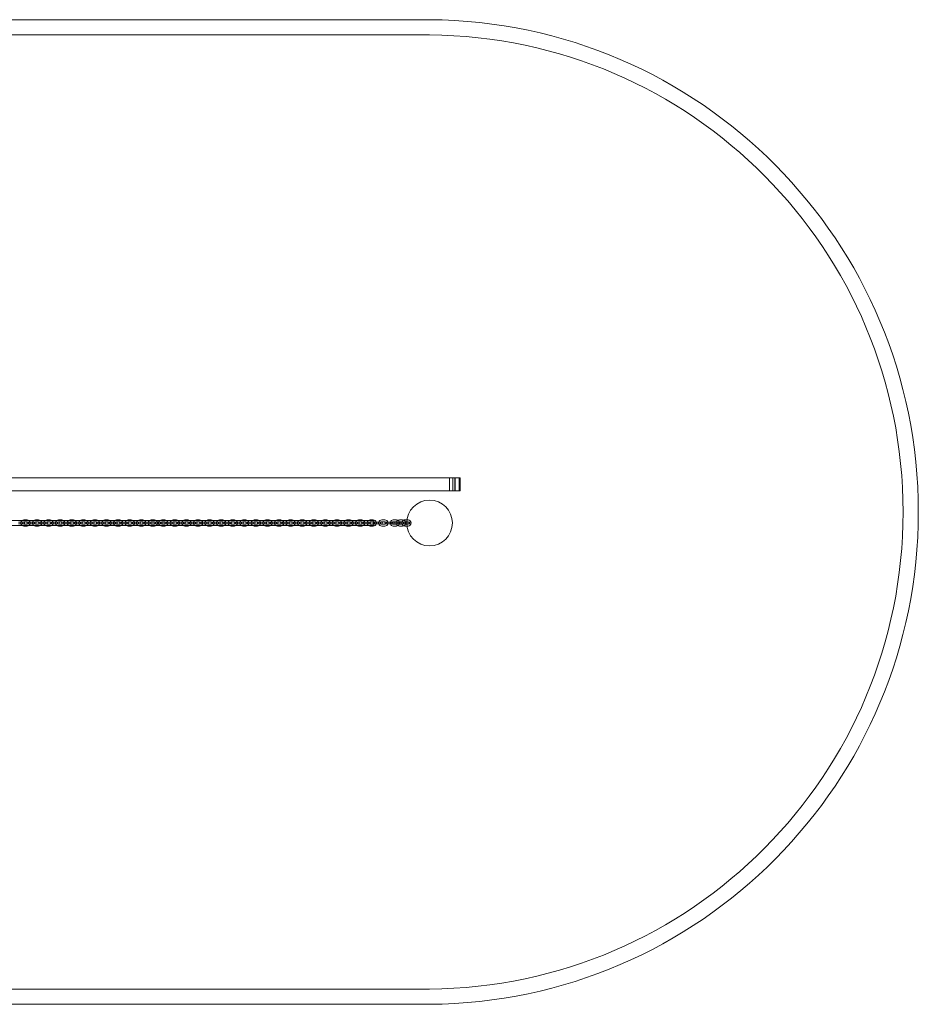
# Model space of a CAD drawing. Units: millimetres. Extents: x 88 to 6001, y -5 to 3230.
# Drawn here: x 3052 to 6001, y -5 to 3225 of the extents above; entities that cross this region are included whole.
import ezdxf

# ---------------------------------------------------------------- set-up
doc = ezdxf.new("R2010")
doc.units = ezdxf.units.MM

# ---------------------------------------------------------------- blocks, each defined once
blk = doc.blocks.new('A$C66604dbe')
at = {"color": 0, "linetype": 'Continuous', "lineweight": 0}
for p, q in [((941.2, 4340.9), (3620.3, 4340.9)), ((941.2, 4290.9), (3620.2, 4290.9)), ((837.8, 2837.9), (3702.9, 2837.9)), ((3685.3, 2794.9), (3685.3, 2837.9)), ((3696.3, 2794.9), (3696.3, 2837.9)), ((3717.2, 2837.9), (3702.9, 2837.9)), ((3702.9, 2794.9), (3702.9, 2837.9)), ((3704.3, 2794.9), (3704.3, 2837.9)), ((3720.5, 2837.9), (3717.2, 2837.9)), ((3717.2, 2794.9), (3717.2, 2837.9)), ((3720.5, 2794.9), (3720.5, 2837.9)), ((3702.9, 2794.9), (837.8, 2794.9)), ((3702.9, 2794.9), (3717.2, 2794.9)), ((3717.2, 2794.9), (3720.5, 2794.9)), ((3437, 2697.9), (1107, 2697.9)), ((3437, 2681.9), (1107, 2681.9)), ((2270.9, 2692.9), (2281.4, 2692.9)), ((2270.9, 2686.9), (2281.4, 2686.9)), ((2288.4, 2692.9), (2281.4, 2692.9)), ((2281.4, 2686.9), (2288.4, 2686.9)), ((2299.4, 2699.9), (2288.9, 2699.9)), ((2299.4, 2693.9), (2288.9, 2693.9)), ((2288.9, 2685.9), (2299.4, 2685.9)), ((2308.9, 2692.9), (2301.9, 2692.9)), ((2301.9, 2686.9), (2308.9, 2686.9)), ((2308.9, 2692.9), (2319.4, 2692.9)), ((2308.9, 2686.9), (2319.4, 2686.9)), ((2326.4, 2692.9), (2319.4, 2692.9)), ((2319.4, 2686.9), (2326.4, 2686.9)), ((2337.4, 2699.9), (2326.9, 2699.9)), ((2337.4, 2693.9), (2326.9, 2693.9)), ((2326.9, 2685.9), (2337.4, 2685.9)), ((2346.9, 2692.9), (2339.9, 2692.9)), ((2339.9, 2686.9), (2346.9, 2686.9)), ((2346.9, 2692.9), (2357.4, 2692.9)), ((2346.9, 2686.9), (2357.4, 2686.9)), ((2364.4, 2692.9), (2357.4, 2692.9)), ((2357.4, 2686.9), (2364.4, 2686.9)), ((2375.4, 2699.9), (2364.9, 2699.9)), ((2375.4, 2693.9), (2364.9, 2693.9)), ((2364.9, 2685.9), (2375.4, 2685.9)), ((2384.9, 2692.9), (2377.9, 2692.9)), ((2377.9, 2686.9), (2384.9, 2686.9)), ((2384.9, 2692.9), (2395.4, 2692.9)), ((2384.9, 2686.9), (2395.4, 2686.9)), ((2402.4, 2692.9), (2395.4, 2692.9)), ((2395.4, 2686.9), (2402.4, 2686.9)), ((2413.4, 2699.9), (2402.9, 2699.9)), ((2413.4, 2693.9), (2402.9, 2693.9)), ((2402.9, 2685.9), (2413.4, 2685.9)), ((2422.9, 2692.9), (2415.9, 2692.9)), ((2415.9, 2686.9), (2422.9, 2686.9)), ((2422.9, 2692.9), (2433.4, 2692.9)), ((2422.9, 2686.9), (2433.4, 2686.9)), ((2440.4, 2692.9), (2433.4, 2692.9)), ((2433.4, 2686.9), (2440.4, 2686.9)), ((2451.4, 2699.9), (2440.9, 2699.9)), ((2451.4, 2693.9), (2440.9, 2693.9)), ((2440.9, 2685.9), (2451.4, 2685.9)), ((2460.9, 2692.9), (2453.9, 2692.9)), ((2453.9, 2686.9), (2460.9, 2686.9)), ((2460.9, 2692.9), (2471.4, 2692.9)), ((2460.9, 2686.9), (2471.4, 2686.9)), ((2478.4, 2692.9), (2471.4, 2692.9)), ((2471.4, 2686.9), (2478.4, 2686.9)), ((2489.4, 2699.9), (2478.9, 2699.9)), ((2489.4, 2693.9), (2478.9, 2693.9)), ((2478.9, 2685.9), (2489.4, 2685.9)), ((2498.9, 2692.9), (2491.9, 2692.9)), ((2491.9, 2686.9), (2498.9, 2686.9)), ((2498.9, 2692.9), (2509.4, 2692.9)), ((2498.9, 2686.9), (2509.4, 2686.9)), ((2516.4, 2692.9), (2509.4, 2692.9)), ((2509.4, 2686.9), (2516.4, 2686.9)), ((2527.4, 2699.9), (2516.9, 2699.9)), ((2527.4, 2693.9), (2516.9, 2693.9)), ((2516.9, 2685.9), (2527.4, 2685.9)), ((2536.9, 2692.9), (2529.9, 2692.9)), ((2529.9, 2686.9), (2536.9, 2686.9)), ((2536.9, 2692.9), (2547.4, 2692.9)), ((2536.9, 2686.9), (2547.4, 2686.9)), ((2554.4, 2692.9), (2547.4, 2692.9)), ((2547.4, 2686.9), (2554.4, 2686.9)), ((2565.4, 2699.9), (2554.9, 2699.9)), ((2565.4, 2693.9), (2554.9, 2693.9)), ((2554.9, 2685.9), (2565.4, 2685.9)), ((2574.9, 2692.9), (2567.9, 2692.9)), ((2567.9, 2686.9), (2574.9, 2686.9)), ((2574.9, 2692.9), (2585.4, 2692.9)), ((2574.9, 2686.9), (2585.4, 2686.9)), ((2592.4, 2692.9), (2585.4, 2692.9)), ((2585.4, 2686.9), (2592.4, 2686.9)), ((2603.4, 2699.9), (2592.9, 2699.9)), ((2603.4, 2693.9), (2592.9, 2693.9)), ((2592.9, 2685.9), (2603.4, 2685.9)), ((2612.9, 2692.9), (2605.9, 2692.9)), ((2605.9, 2686.9), (2612.9, 2686.9)), ((2612.9, 2692.9), (2623.4, 2692.9)), ((2612.9, 2686.9), (2623.4, 2686.9)), ((2630.4, 2692.9), (2623.4, 2692.9)), ((2623.4, 2686.9), (2630.4, 2686.9)), ((2641.4, 2699.9), (2630.9, 2699.9)), ((2641.4, 2693.9), (2630.9, 2693.9)), ((2630.9, 2685.9), (2641.4, 2685.9)), ((2650.9, 2692.9), (2643.9, 2692.9)), ((2643.9, 2686.9), (2650.9, 2686.9)), ((2650.9, 2692.9), (2661.4, 2692.9)), ((2650.9, 2686.9), (2661.4, 2686.9)), ((2668.4, 2692.9), (2661.4, 2692.9)), ((2661.4, 2686.9), (2668.4, 2686.9)), ((2679.4, 2699.9), (2668.9, 2699.9)), ((2679.4, 2693.9), (2668.9, 2693.9)), ((2668.9, 2685.9), (2679.4, 2685.9)), ((2688.9, 2692.9), (2681.9, 2692.9)), ((2681.9, 2686.9), (2688.9, 2686.9)), ((2688.9, 2692.9), (2699.4, 2692.9)), ((2688.9, 2686.9), (2699.4, 2686.9)), ((2706.4, 2692.9), (2699.4, 2692.9)), ((2699.4, 2686.9), (2706.4, 2686.9)), ((2717.4, 2699.9), (2706.9, 2699.9)), ((2717.4, 2693.9), (2706.9, 2693.9)), ((2706.9, 2685.9), (2717.4, 2685.9)), ((2725.1, 2692.9), (2718.1, 2692.9)), ((2718.1, 2686.9), (2725.1, 2686.9)), ((2725.1, 2692.9), (2735.6, 2692.9)), ((2725.1, 2686.9), (2735.6, 2686.9)), ((2742.6, 2692.9), (2735.6, 2692.9)), ((2735.6, 2686.9), (2742.6, 2686.9)), ((2751.6, 2699.9), (2741.1, 2699.9)), ((2751.6, 2693.9), (2741.1, 2693.9)), ((2741.1, 2685.9), (2751.6, 2685.9)), ((2761.1, 2692.9), (2754.1, 2692.9)), ((2754.1, 2686.9), (2761.1, 2686.9)), ((2761.1, 2692.9), (2771.6, 2692.9)), ((2761.1, 2686.9), (2771.6, 2686.9)), ((2778.6, 2692.9), (2771.6, 2692.9)), ((2771.6, 2686.9), (2778.6, 2686.9)), ((2789.6, 2699.9), (2779.1, 2699.9)), ((2789.6, 2693.9), (2779.1, 2693.9)), ((2779.1, 2685.9), (2789.6, 2685.9)), ((2799.1, 2692.9), (2792.1, 2692.9)), ((2792.1, 2686.9), (2799.1, 2686.9)), ((2799.1, 2692.9), (2809.6, 2692.9)), ((2799.1, 2686.9), (2809.6, 2686.9)), ((2816.6, 2692.9), (2809.6, 2692.9)), ((2809.6, 2686.9), (2816.6, 2686.9)), ((2827.6, 2699.9), (2817.1, 2699.9)), ((2827.6, 2693.9), (2817.1, 2693.9)), ((2817.1, 2685.9), (2827.6, 2685.9)), ((2837.1, 2692.9), (2830.1, 2692.9)), ((2830.1, 2686.9), (2837.1, 2686.9)), ((2837.1, 2692.9), (2847.6, 2692.9)), ((2837.1, 2686.9), (2847.6, 2686.9)), ((2854.6, 2692.9), (2847.6, 2692.9)), ((2847.6, 2686.9), (2854.6, 2686.9)), ((2865.6, 2699.9), (2855.1, 2699.9)), ((2865.6, 2693.9), (2855.1, 2693.9)), ((2855.1, 2685.9), (2865.6, 2685.9)), ((2875.1, 2692.9), (2868.1, 2692.9)), ((2868.1, 2686.9), (2875.1, 2686.9)), ((2875.1, 2692.9), (2885.6, 2692.9)), ((2875.1, 2686.9), (2885.6, 2686.9)), ((2892.6, 2692.9), (2885.6, 2692.9)), ((2885.6, 2686.9), (2892.6, 2686.9)), ((2903.6, 2699.9), (2893.1, 2699.9)), ((2903.6, 2693.9), (2893.1, 2693.9)), ((2893.1, 2685.9), (2903.6, 2685.9)), ((2913.1, 2692.9), (2906.1, 2692.9)), ((2906.1, 2686.9), (2913.1, 2686.9)), ((2913.1, 2692.9), (2923.6, 2692.9)), ((2913.1, 2686.9), (2923.6, 2686.9)), ((2930.6, 2692.9), (2923.6, 2692.9)), ((2923.6, 2686.9), (2930.6, 2686.9)), ((2941.6, 2699.9), (2931.1, 2699.9)), ((2941.6, 2693.9), (2931.1, 2693.9)), ((2931.1, 2685.9), (2941.6, 2685.9)), ((2951.1, 2692.9), (2944.1, 2692.9)), ((2944.1, 2686.9), (2951.1, 2686.9)), ((2951.1, 2692.9), (2961.6, 2692.9)), ((2951.1, 2686.9), (2961.6, 2686.9)), ((2968.6, 2692.9), (2961.6, 2692.9)), ((2961.6, 2686.9), (2968.6, 2686.9)), ((2979.6, 2699.9), (2969.1, 2699.9)), ((2979.6, 2693.9), (2969.1, 2693.9)), ((2969.1, 2685.9), (2979.6, 2685.9)), ((2989.1, 2692.9), (2982.1, 2692.9)), ((2982.1, 2686.9), (2989.1, 2686.9)), ((2989.1, 2692.9), (2999.6, 2692.9)), ((2989.1, 2686.9), (2999.6, 2686.9)), ((3006.6, 2692.9), (2999.6, 2692.9)), ((2999.6, 2686.9), (3006.6, 2686.9)), ((3017.6, 2699.9), (3007.1, 2699.9)), ((3017.6, 2693.9), (3007.1, 2693.9)), ((3007.1, 2685.9), (3017.6, 2685.9)), ((3027.1, 2692.9), (3020.1, 2692.9)), ((3020.1, 2686.9), (3027.1, 2686.9)), ((3027.1, 2692.9), (3037.6, 2692.9)), ((3027.1, 2686.9), (3037.6, 2686.9)), ((3044.6, 2692.9), (3037.6, 2692.9)), ((3037.6, 2686.9), (3044.6, 2686.9)), ((3055.6, 2699.9), (3045.1, 2699.9)), ((3055.6, 2693.9), (3045.1, 2693.9)), ((3045.1, 2685.9), (3055.6, 2685.9)), ((3065.1, 2692.9), (3058.1, 2692.9)), ((3058.1, 2686.9), (3065.1, 2686.9)), ((3065.1, 2692.9), (3075.6, 2692.9)), ((3065.1, 2686.9), (3075.6, 2686.9)), ((3082.6, 2692.9), (3075.6, 2692.9)), ((3075.6, 2686.9), (3082.6, 2686.9)), ((3093.6, 2699.9), (3083.1, 2699.9)), ((3093.6, 2693.9), (3083.1, 2693.9)), ((3083.1, 2685.9), (3093.6, 2685.9)), ((3103.1, 2692.9), (3096.1, 2692.9)), ((3096.1, 2686.9), (3103.1, 2686.9)), ((3103.1, 2692.9), (3113.6, 2692.9)), ((3103.1, 2686.9), (3113.6, 2686.9)), ((3120.6, 2692.9), (3113.6, 2692.9)), ((3113.6, 2686.9), (3120.6, 2686.9)), ((3131.6, 2699.9), (3121.1, 2699.9)), ((3131.6, 2693.9), (3121.1, 2693.9)), ((3121.1, 2685.9), (3131.6, 2685.9)), ((3141.1, 2692.9), (3134.1, 2692.9)), ((3134.1, 2686.9), (3141.1, 2686.9)), ((3141.1, 2692.9), (3151.6, 2692.9)), ((3141.1, 2686.9), (3151.6, 2686.9)), ((3158.6, 2692.9), (3151.6, 2692.9)), ((3151.6, 2686.9), (3158.6, 2686.9)), ((3169.6, 2699.9), (3159.1, 2699.9)), ((3169.6, 2693.9), (3159.1, 2693.9)), ((3159.1, 2685.9), (3169.6, 2685.9)), ((3178.5, 2692.9), (3171.5, 2692.9)), ((3171.5, 2686.9), (3178.5, 2686.9)), ((3178.5, 2692.9), (3189, 2692.9)), ((3178.5, 2686.9), (3189, 2686.9)), ((3196, 2692.9), (3189, 2692.9)), ((3189, 2686.9), (3196, 2686.9)), ((3207.6, 2699.9), (3197.1, 2699.9)), ((3207.6, 2693.9), (3197.1, 2693.9)), ((3197.1, 2685.9), (3207.6, 2685.9)), ((3217.1, 2692.9), (3210.1, 2692.9)), ((3210.1, 2686.9), (3217.1, 2686.9)), ((3217.1, 2692.9), (3227.6, 2692.9)), ((3217.1, 2686.9), (3227.6, 2686.9)), ((3234.6, 2692.9), (3227.6, 2692.9)), ((3227.6, 2686.9), (3234.6, 2686.9)), ((3245.6, 2699.9), (3235.1, 2699.9)), ((3245.6, 2693.9), (3235.1, 2693.9)), ((3235.1, 2685.9), (3245.6, 2685.9)), ((3255.1, 2692.9), (3248.1, 2692.9)), ((3248.1, 2686.9), (3255.1, 2686.9)), ((3255.1, 2692.9), (3265.6, 2692.9)), ((3255.1, 2686.9), (3265.6, 2686.9)), ((3272.6, 2692.9), (3265.6, 2692.9)), ((3265.6, 2686.9), (3272.6, 2686.9)), ((3283.6, 2699.9), (3273.1, 2699.9)), ((3283.6, 2693.9), (3273.1, 2693.9)), ((3273.1, 2685.9), (3283.6, 2685.9)), ((3293.1, 2692.9), (3286.1, 2692.9)), ((3286.1, 2686.9), (3293.1, 2686.9)), ((3293.1, 2692.9), (3303.6, 2692.9)), ((3293.1, 2686.9), (3303.6, 2686.9)), ((3310.6, 2692.9), (3303.6, 2692.9)), ((3303.6, 2686.9), (3310.6, 2686.9)), ((3321.6, 2699.9), (3311.1, 2699.9)), ((3321.6, 2693.9), (3311.1, 2693.9)), ((3311.1, 2685.9), (3321.6, 2685.9)), ((3331.1, 2692.9), (3324.1, 2692.9)), ((3324.1, 2686.9), (3331.1, 2686.9)), ((3331.1, 2692.9), (3341.6, 2692.9)), ((3331.1, 2686.9), (3341.6, 2686.9)), ((3348.6, 2692.9), (3341.6, 2692.9)), ((3341.6, 2686.9), (3348.6, 2686.9)), ((3359.6, 2699.9), (3349.1, 2699.9)), ((3359.6, 2693.9), (3349.1, 2693.9)), ((3349.1, 2685.9), (3359.6, 2685.9)), ((3369.1, 2692.9), (3362.1, 2692.9)), ((3362.1, 2686.9), (3369.1, 2686.9)), ((3369.1, 2692.9), (3379.6, 2692.9)), ((3369.1, 2686.9), (3379.6, 2686.9)), ((3386.6, 2692.9), (3379.6, 2692.9)), ((3379.6, 2686.9), (3386.6, 2686.9)), ((3397.6, 2699.9), (3387.1, 2699.9)), ((3397.6, 2693.9), (3387.1, 2693.9)), ((3387.1, 2685.9), (3397.6, 2685.9)), ((3407.1, 2692.9), (3400.1, 2692.9)), ((3400.1, 2686.9), (3407.1, 2686.9)), ((3407.1, 2692.9), (3417.6, 2692.9)), ((3407.1, 2686.9), (3417.6, 2686.9)), ((3424.6, 2692.9), (3417.6, 2692.9)), ((3417.6, 2686.9), (3424.6, 2686.9)), ((3435.6, 2699.9), (3425.1, 2699.9)), ((3435.6, 2693.9), (3425.1, 2693.9)), ((3425.1, 2685.9), (3435.6, 2685.9)), ((3437, 2681.9), (3437, 2697.9)), ((3445.1, 2692.9), (3438.1, 2692.9)), ((3438.1, 2686.9), (3445.1, 2686.9)), ((3445.1, 2692.9), (3455.6, 2692.9)), ((3445.1, 2686.9), (3455.6, 2686.9)), ((3462.6, 2692.9), (3455.6, 2692.9)), ((3455.6, 2686.9), (3462.6, 2686.9)), ((3473.6, 2699.9), (3463.1, 2699.9)), ((3473.6, 2693.9), (3463.1, 2693.9)), ((3463.1, 2685.9), (3473.6, 2685.9)), ((3483.1, 2692.9), (3476.1, 2692.9)), ((3476.1, 2686.9), (3483.1, 2686.9)), ((3483.1, 2692.9), (3493.6, 2692.9)), ((3483.1, 2686.9), (3493.6, 2686.9)), ((3495.7, 2692.9), (3493.6, 2692.9)), ((3493.6, 2686.9), (3495.7, 2686.9)), ((3502.7, 2692.9), (3495.7, 2692.9)), ((3495.7, 2686.9), (3502.7, 2686.9)), ((3511.6, 2699.9), (3501.1, 2699.9)), ((3511.6, 2693.9), (3501.1, 2693.9)), ((3501.1, 2685.9), (3511.6, 2685.9)), ((3513.2, 2692.9), (3502.7, 2692.9)), ((3513.2, 2686.9), (3502.7, 2686.9)), ((3520.2, 2692.9), (3513.2, 2692.9)), ((3513.2, 2686.9), (3520.2, 2686.9)), ((3521.1, 2692.9), (3520.2, 2692.9)), ((3520.2, 2686.9), (3521.1, 2686.9)), ((3521.1, 2699.9), (3531.6, 2699.9)), ((3521.1, 2693.9), (3531.6, 2693.9)), ((3521.1, 2692.9), (3531.6, 2692.9)), ((3521.1, 2686.9), (3531.6, 2686.9)), ((3531.6, 2685.9), (3521.1, 2685.9)), ((3532.5, 2692.9), (3531.6, 2692.9)), ((3531.6, 2686.9), (3532.5, 2686.9)), ((3539.5, 2692.9), (3532.5, 2692.9)), ((3532.5, 2686.9), (3539.5, 2686.9)), ((3546, 2699.9), (3539.1, 2699.9)), ((3540.8, 2693.9), (3539.1, 2693.9)), ((3539.1, 2685.9), (3540.8, 2685.9)), ((3545.4, 2692.9), (3539.5, 2692.9)), ((3545.4, 2686.9), (3539.5, 2686.9)), ((3545.5, 2693.9), (3540.8, 2693.9)), ((3540.8, 2685.9), (3545.5, 2685.9)), ((3550, 2692.9), (3545.4, 2692.9)), ((3550, 2686.9), (3545.4, 2686.9)), ((3549.6, 2693.9), (3545.5, 2693.9)), ((3545.5, 2685.9), (3549.6, 2685.9)), ((3549.6, 2699.9), (3546, 2699.9)), ((3557, 2692.9), (3550, 2692.9)), ((3550, 2686.9), (3557, 2686.9)), ((2288.9, 2679.9), (2299.4, 2679.9)), ((2326.9, 2679.9), (2337.4, 2679.9)), ((2364.9, 2679.9), (2375.4, 2679.9)), ((2402.9, 2679.9), (2413.4, 2679.9)), ((2440.9, 2679.9), (2451.4, 2679.9)), ((2478.9, 2679.9), (2489.4, 2679.9)), ((2516.9, 2679.9), (2527.4, 2679.9)), ((2554.9, 2679.9), (2565.4, 2679.9)), ((2592.9, 2679.9), (2603.4, 2679.9)), ((2630.9, 2679.9), (2641.4, 2679.9)), ((2668.9, 2679.9), (2679.4, 2679.9)), ((2706.9, 2679.9), (2717.4, 2679.9)), ((2741.1, 2679.9), (2751.6, 2679.9)), ((2779.1, 2679.9), (2789.6, 2679.9)), ((2817.1, 2679.9), (2827.6, 2679.9)), ((2855.1, 2679.9), (2865.6, 2679.9)), ((2893.1, 2679.9), (2903.6, 2679.9)), ((2931.1, 2679.9), (2941.6, 2679.9)), ((2969.1, 2679.9), (2979.6, 2679.9)), ((3007.1, 2679.9), (3017.6, 2679.9)), ((3045.1, 2679.9), (3055.6, 2679.9)), ((3083.1, 2679.9), (3093.6, 2679.9)), ((3121.1, 2679.9), (3131.6, 2679.9)), ((3159.1, 2679.9), (3169.6, 2679.9)), ((3197.1, 2679.9), (3207.6, 2679.9)), ((3235.1, 2679.9), (3245.6, 2679.9)), ((3273.1, 2679.9), (3283.6, 2679.9)), ((3311.1, 2679.9), (3321.6, 2679.9)), ((3349.1, 2679.9), (3359.6, 2679.9)), ((3387.1, 2679.9), (3397.6, 2679.9)), ((3425.1, 2679.9), (3435.6, 2679.9)), ((3463.1, 2679.9), (3473.6, 2679.9)), ((3501.1, 2679.9), (3511.6, 2679.9)), ((3531.6, 2679.9), (3521.1, 2679.9)), ((3539.1, 2679.9), (3546, 2679.9)), ((3546, 2679.9), (3549.6, 2679.9)), ((3620.2, 1160.9), (920.5, 1160.9)), ((3620.3, 1110.9), (920.3, 1110.9))]:
    blk.add_line(p, q, dxfattribs=at)
blk.add_circle((3620.3, 2689.9), 75, dxfattribs=at)
for centre, radius, start, end in [((3609, 2725.9), 1615, 270.4037, 89.5963), ((3609, 2725.9), 1565, 270.4101, 89.5899), ((2288.9, 2689.9), 10, 126.8699, 233.1301), ((2288.9, 2689.9), 10, 90, 126.8699), ((2288.9, 2689.9), 10, 233.1301, 270), ((2288.9, 2689.9), 4, 90, 270), ((2288.4, 2689.9), 3, 90, 270), ((2288.4, 2689.9), 3, 270, 90), ((2301.9, 2689.9), 3, 90, 270), ((2299.4, 2689.9), 10, 53.1301, 90), ((2299.4, 2689.9), 4, 270, 90), ((2299.4, 2689.9), 10, 270, 306.8699), ((2301.9, 2689.9), 3, 270, 90), ((2299.4, 2689.9), 10, 306.8699, 53.1301), ((2326.9, 2689.9), 10, 126.8699, 233.1301), ((2326.9, 2689.9), 10, 90, 126.8699), ((2326.9, 2689.9), 10, 233.1301, 270), ((2326.9, 2689.9), 4, 90, 270), ((2326.4, 2689.9), 3, 90, 270), ((2326.4, 2689.9), 3, 270, 90), ((2339.9, 2689.9), 3, 90, 270), ((2337.4, 2689.9), 10, 53.1301, 90), ((2337.4, 2689.9), 4, 270, 90), ((2337.4, 2689.9), 10, 270, 306.8699), ((2339.9, 2689.9), 3, 270, 90), ((2337.4, 2689.9), 10, 306.8699, 53.1301), ((2364.9, 2689.9), 10, 126.8699, 233.1301), ((2364.9, 2689.9), 10, 90, 126.8699), ((2364.9, 2689.9), 10, 233.1301, 270), ((2364.9, 2689.9), 4, 90, 270), ((2364.4, 2689.9), 3, 90, 270), ((2364.4, 2689.9), 3, 270, 90), ((2377.9, 2689.9), 3, 90, 270), ((2375.4, 2689.9), 10, 53.1301, 90), ((2375.4, 2689.9), 4, 270, 90), ((2375.4, 2689.9), 10, 270, 306.8699), ((2377.9, 2689.9), 3, 270, 90), ((2375.4, 2689.9), 10, 306.8699, 53.1301), ((2402.9, 2689.9), 10, 126.8699, 233.1301), ((2402.9, 2689.9), 10, 90, 126.8699), ((2402.9, 2689.9), 10, 233.1301, 270), ((2402.9, 2689.9), 4, 90, 270), ((2402.4, 2689.9), 3, 90, 270), ((2402.4, 2689.9), 3, 270, 90), ((2415.9, 2689.9), 3, 90, 270), ((2413.4, 2689.9), 10, 53.1301, 90), ((2413.4, 2689.9), 4, 270, 90), ((2413.4, 2689.9), 10, 270, 306.8699), ((2415.9, 2689.9), 3, 270, 90), ((2413.4, 2689.9), 10, 306.8699, 53.1301), ((2440.9, 2689.9), 10, 126.8699, 233.1301), ((2440.9, 2689.9), 10, 90, 126.8699), ((2440.9, 2689.9), 10, 233.1301, 270), ((2440.9, 2689.9), 4, 90, 270), ((2440.4, 2689.9), 3, 90, 270), ((2440.4, 2689.9), 3, 270, 90), ((2453.9, 2689.9), 3, 90, 270), ((2451.4, 2689.9), 10, 53.1301, 90), ((2451.4, 2689.9), 4, 270, 90), ((2451.4, 2689.9), 10, 270, 306.8699), ((2453.9, 2689.9), 3, 270, 90), ((2451.4, 2689.9), 10, 306.8699, 53.1301), ((2478.9, 2689.9), 10, 126.8699, 233.1301), ((2478.9, 2689.9), 10, 90, 126.8699), ((2478.9, 2689.9), 10, 233.1301, 270), ((2478.9, 2689.9), 4, 90, 270), ((2478.4, 2689.9), 3, 90, 270), ((2478.4, 2689.9), 3, 270, 90), ((2491.9, 2689.9), 3, 90, 270), ((2489.4, 2689.9), 10, 53.1301, 90), ((2489.4, 2689.9), 4, 270, 90), ((2489.4, 2689.9), 10, 270, 306.8699), ((2491.9, 2689.9), 3, 270, 90), ((2489.4, 2689.9), 10, 306.8699, 53.1301), ((2516.9, 2689.9), 10, 126.8699, 233.1301), ((2516.9, 2689.9), 10, 90, 126.8699), ((2516.9, 2689.9), 10, 233.1301, 270), ((2516.9, 2689.9), 4, 90, 270), ((2516.4, 2689.9), 3, 90, 270), ((2516.4, 2689.9), 3, 270, 90), ((2529.9, 2689.9), 3, 90, 270), ((2527.4, 2689.9), 10, 53.1301, 90), ((2527.4, 2689.9), 4, 270, 90), ((2527.4, 2689.9), 10, 270, 306.8699), ((2529.9, 2689.9), 3, 270, 90), ((2527.4, 2689.9), 10, 306.8699, 53.1301), ((2554.9, 2689.9), 10, 126.8699, 233.1301), ((2554.9, 2689.9), 10, 90, 126.8699), ((2554.9, 2689.9), 10, 233.1301, 270), ((2554.9, 2689.9), 4, 90, 270), ((2554.4, 2689.9), 3, 90, 270), ((2554.4, 2689.9), 3, 270, 90), ((2567.9, 2689.9), 3, 90, 270), ((2565.4, 2689.9), 10, 53.1301, 90), ((2565.4, 2689.9), 4, 270, 90), ((2565.4, 2689.9), 10, 270, 306.8699), ((2567.9, 2689.9), 3, 270, 90), ((2565.4, 2689.9), 10, 306.8699, 53.1301), ((2592.9, 2689.9), 10, 126.8699, 233.1301), ((2592.9, 2689.9), 10, 90, 126.8699), ((2592.9, 2689.9), 10, 233.1301, 270), ((2592.9, 2689.9), 4, 90, 270), ((2592.4, 2689.9), 3, 90, 270), ((2592.4, 2689.9), 3, 270, 90), ((2605.9, 2689.9), 3, 90, 270), ((2603.4, 2689.9), 10, 53.1301, 90), ((2603.4, 2689.9), 4, 270, 90), ((2603.4, 2689.9), 10, 270, 306.8699), ((2605.9, 2689.9), 3, 270, 90), ((2603.4, 2689.9), 10, 306.8699, 53.1301), ((2630.9, 2689.9), 10, 126.8699, 233.1301), ((2630.9, 2689.9), 10, 90, 126.8699), ((2630.9, 2689.9), 10, 233.1301, 270), ((2630.9, 2689.9), 4, 90, 270), ((2630.4, 2689.9), 3, 90, 270), ((2630.4, 2689.9), 3, 270, 90), ((2643.9, 2689.9), 3, 90, 270), ((2641.4, 2689.9), 10, 53.1301, 90), ((2641.4, 2689.9), 4, 270, 90), ((2641.4, 2689.9), 10, 270, 306.8699), ((2643.9, 2689.9), 3, 270, 90), ((2641.4, 2689.9), 10, 306.8699, 53.1301), ((2668.9, 2689.9), 10, 126.8699, 233.1301), ((2668.9, 2689.9), 10, 90, 126.8699), ((2668.9, 2689.9), 10, 233.1301, 270), ((2668.9, 2689.9), 4, 90, 270), ((2668.4, 2689.9), 3, 90, 270), ((2668.4, 2689.9), 3, 270, 90), ((2681.9, 2689.9), 3, 90, 270), ((2679.4, 2689.9), 10, 53.1301, 90), ((2679.4, 2689.9), 4, 270, 90), ((2679.4, 2689.9), 10, 270, 306.8699), ((2681.9, 2689.9), 3, 270, 90), ((2679.4, 2689.9), 10, 306.8699, 53.1301), ((2706.9, 2689.9), 10, 126.8699, 233.1301), ((2706.9, 2689.9), 10, 90, 126.8699), ((2706.9, 2689.9), 10, 233.1301, 270), ((2706.9, 2689.9), 4, 90, 270), ((2706.4, 2689.9), 3, 90, 270), ((2706.4, 2689.9), 3, 270, 90), ((2718.1, 2689.9), 3, 90, 270), ((2717.4, 2689.9), 10, 53.1301, 90), ((2717.4, 2689.9), 4, 270, 90), ((2717.4, 2689.9), 10, 270, 306.8699), ((2718.1, 2689.9), 3, 270, 90), ((2717.4, 2689.9), 10, 306.8699, 53.1301), ((2741.1, 2689.9), 10, 126.8699, 233.1301), ((2741.1, 2689.9), 10, 90, 126.8699), ((2741.1, 2689.9), 10, 233.1301, 270), ((2741.1, 2689.9), 4, 90, 270), ((2742.6, 2689.9), 3, 90, 270), ((2742.6, 2689.9), 3, 270, 90), ((2754.1, 2689.9), 3, 90, 270), ((2751.6, 2689.9), 10, 53.1301, 90), ((2751.6, 2689.9), 4, 270, 90), ((2751.6, 2689.9), 10, 270, 306.8699), ((2754.1, 2689.9), 3, 270, 90), ((2751.6, 2689.9), 10, 306.8699, 53.1301), ((2779.1, 2689.9), 10, 126.8699, 233.1301), ((2779.1, 2689.9), 10, 90, 126.8699), ((2779.1, 2689.9), 10, 233.1301, 270), ((2779.1, 2689.9), 4, 90, 270), ((2778.6, 2689.9), 3, 90, 270), ((2778.6, 2689.9), 3, 270, 90), ((2792.1, 2689.9), 3, 90, 270), ((2789.6, 2689.9), 10, 53.1301, 90), ((2789.6, 2689.9), 4, 270, 90), ((2789.6, 2689.9), 10, 270, 306.8699), ((2792.1, 2689.9), 3, 270, 90), ((2789.6, 2689.9), 10, 306.8699, 53.1301), ((2817.1, 2689.9), 10, 126.8699, 233.1301), ((2817.1, 2689.9), 10, 90, 126.8699), ((2817.1, 2689.9), 10, 233.1301, 270), ((2817.1, 2689.9), 4, 90, 270), ((2816.6, 2689.9), 3, 90, 270), ((2816.6, 2689.9), 3, 270, 90), ((2830.1, 2689.9), 3, 90, 270), ((2827.6, 2689.9), 10, 53.1301, 90), ((2827.6, 2689.9), 4, 270, 90), ((2827.6, 2689.9), 10, 270, 306.8699), ((2830.1, 2689.9), 3, 270, 90), ((2827.6, 2689.9), 10, 306.8699, 53.1301), ((2855.1, 2689.9), 10, 126.8699, 233.1301), ((2855.1, 2689.9), 10, 90, 126.8699), ((2855.1, 2689.9), 10, 233.1301, 270), ((2855.1, 2689.9), 4, 90, 270), ((2854.6, 2689.9), 3, 90, 270), ((2854.6, 2689.9), 3, 270, 90), ((2868.1, 2689.9), 3, 90, 270), ((2865.6, 2689.9), 10, 53.1301, 90), ((2865.6, 2689.9), 4, 270, 90), ((2865.6, 2689.9), 10, 270, 306.8699), ((2868.1, 2689.9), 3, 270, 90), ((2865.6, 2689.9), 10, 306.8699, 53.1301), ((2893.1, 2689.9), 10, 126.8699, 233.1301), ((2893.1, 2689.9), 10, 90, 126.8699), ((2893.1, 2689.9), 10, 233.1301, 270), ((2893.1, 2689.9), 4, 90, 270), ((2892.6, 2689.9), 3, 90, 270), ((2892.6, 2689.9), 3, 270, 90), ((2906.1, 2689.9), 3, 90, 270), ((2903.6, 2689.9), 10, 53.1301, 90), ((2903.6, 2689.9), 4, 270, 90), ((2903.6, 2689.9), 10, 270, 306.8699), ((2906.1, 2689.9), 3, 270, 90), ((2903.6, 2689.9), 10, 306.8699, 53.1301), ((2931.1, 2689.9), 10, 126.8699, 233.1301), ((2931.1, 2689.9), 10, 90, 126.8699), ((2931.1, 2689.9), 10, 233.1301, 270), ((2931.1, 2689.9), 4, 90, 270), ((2930.6, 2689.9), 3, 90, 270), ((2930.6, 2689.9), 3, 270, 90), ((2944.1, 2689.9), 3, 90, 270), ((2941.6, 2689.9), 10, 53.1301, 90), ((2941.6, 2689.9), 4, 270, 90), ((2941.6, 2689.9), 10, 270, 306.8699), ((2944.1, 2689.9), 3, 270, 90), ((2941.6, 2689.9), 10, 306.8699, 53.1301), ((2969.1, 2689.9), 10, 126.8699, 233.1301), ((2969.1, 2689.9), 10, 90, 126.8699), ((2969.1, 2689.9), 10, 233.1301, 270), ((2969.1, 2689.9), 4, 90, 270), ((2968.6, 2689.9), 3, 90, 270), ((2968.6, 2689.9), 3, 270, 90), ((2982.1, 2689.9), 3, 90, 270), ((2979.6, 2689.9), 10, 53.1301, 90), ((2979.6, 2689.9), 4, 270, 90), ((2979.6, 2689.9), 10, 270, 306.8699), ((2982.1, 2689.9), 3, 270, 90), ((2979.6, 2689.9), 10, 306.8699, 53.1301), ((3007.1, 2689.9), 10, 126.8699, 233.1301), ((3007.1, 2689.9), 10, 90, 126.8699), ((3007.1, 2689.9), 10, 233.1301, 270), ((3007.1, 2689.9), 4, 90, 270), ((3006.6, 2689.9), 3, 90, 270), ((3006.6, 2689.9), 3, 270, 90), ((3020.1, 2689.9), 3, 90, 270), ((3017.6, 2689.9), 10, 53.1301, 90), ((3017.6, 2689.9), 4, 270, 90), ((3017.6, 2689.9), 10, 270, 306.8699), ((3020.1, 2689.9), 3, 270, 90), ((3017.6, 2689.9), 10, 306.8699, 53.1301), ((3045.1, 2689.9), 10, 126.8699, 233.1301), ((3045.1, 2689.9), 10, 90, 126.8699), ((3045.1, 2689.9), 10, 233.1301, 270), ((3045.1, 2689.9), 4, 90, 270), ((3044.6, 2689.9), 3, 90, 270), ((3044.6, 2689.9), 3, 270, 90), ((3058.1, 2689.9), 3, 90, 270), ((3055.6, 2689.9), 10, 53.1301, 90), ((3055.6, 2689.9), 4, 270, 90), ((3055.6, 2689.9), 10, 270, 306.8699), ((3058.1, 2689.9), 3, 270, 90), ((3055.6, 2689.9), 10, 306.8699, 53.1301), ((3083.1, 2689.9), 10, 126.8699, 233.1301), ((3083.1, 2689.9), 10, 90, 126.8699), ((3083.1, 2689.9), 10, 233.1301, 270), ((3083.1, 2689.9), 4, 90, 270), ((3082.6, 2689.9), 3, 90, 270), ((3082.6, 2689.9), 3, 270, 90), ((3096.1, 2689.9), 3, 90, 270), ((3093.6, 2689.9), 10, 53.1301, 90), ((3093.6, 2689.9), 4, 270, 90), ((3093.6, 2689.9), 10, 270, 306.8699), ((3096.1, 2689.9), 3, 270, 90), ((3093.6, 2689.9), 10, 306.8699, 53.1301), ((3121.1, 2689.9), 10, 126.8699, 233.1301), ((3121.1, 2689.9), 10, 90, 126.8699), ((3121.1, 2689.9), 10, 233.1301, 270), ((3121.1, 2689.9), 4, 90, 270), ((3120.6, 2689.9), 3, 90, 270), ((3120.6, 2689.9), 3, 270, 90), ((3134.1, 2689.9), 3, 90, 270), ((3131.6, 2689.9), 10, 53.1301, 90), ((3131.6, 2689.9), 4, 270, 90), ((3131.6, 2689.9), 10, 270, 306.8699), ((3134.1, 2689.9), 3, 270, 90), ((3131.6, 2689.9), 10, 306.8699, 53.1301), ((3159.1, 2689.9), 10, 126.8699, 233.1301), ((3159.1, 2689.9), 10, 90, 126.8699), ((3159.1, 2689.9), 10, 233.1301, 270), ((3159.1, 2689.9), 4, 90, 270), ((3158.6, 2689.9), 3, 90, 270), ((3158.6, 2689.9), 3, 270, 90), ((3171.5, 2689.9), 3, 90, 270), ((3169.6, 2689.9), 10, 53.1301, 90), ((3169.6, 2689.9), 4, 270, 90), ((3169.6, 2689.9), 10, 270, 306.8699), ((3171.5, 2689.9), 3, 270, 90), ((3169.6, 2689.9), 10, 306.8699, 53.1301), ((3197.1, 2689.9), 10, 126.8699, 233.1301), ((3197.1, 2689.9), 10, 90, 126.8699), ((3197.1, 2689.9), 10, 233.1301, 270), ((3196, 2689.9), 3, 90, 270), ((3197.1, 2689.9), 4, 90, 270), ((3196, 2689.9), 3, 270, 90), ((3210.1, 2689.9), 3, 90, 270), ((3207.6, 2689.9), 10, 53.1301, 90), ((3207.6, 2689.9), 4, 270, 90), ((3207.6, 2689.9), 10, 270, 306.8699), ((3210.1, 2689.9), 3, 270, 90), ((3207.6, 2689.9), 10, 306.8699, 53.1301), ((3235.1, 2689.9), 10, 126.8699, 233.1301), ((3235.1, 2689.9), 10, 90, 126.8699), ((3235.1, 2689.9), 10, 233.1301, 270), ((3235.1, 2689.9), 4, 90, 270), ((3234.6, 2689.9), 3, 90, 270), ((3234.6, 2689.9), 3, 270, 90), ((3248.1, 2689.9), 3, 90, 270), ((3245.6, 2689.9), 10, 53.1301, 90), ((3245.6, 2689.9), 4, 270, 90), ((3245.6, 2689.9), 10, 270, 306.8699), ((3248.1, 2689.9), 3, 270, 90), ((3245.6, 2689.9), 10, 306.8699, 53.1301), ((3273.1, 2689.9), 10, 126.8699, 233.1301), ((3273.1, 2689.9), 10, 90, 126.8699), ((3273.1, 2689.9), 10, 233.1301, 270), ((3273.1, 2689.9), 4, 90, 270), ((3272.6, 2689.9), 3, 90, 270), ((3272.6, 2689.9), 3, 270, 90), ((3286.1, 2689.9), 3, 90, 270), ((3283.6, 2689.9), 10, 53.1301, 90), ((3283.6, 2689.9), 4, 270, 90), ((3283.6, 2689.9), 10, 270, 306.8699), ((3286.1, 2689.9), 3, 270, 90), ((3283.6, 2689.9), 10, 306.8699, 53.1301), ((3311.1, 2689.9), 10, 126.8699, 233.1301), ((3311.1, 2689.9), 10, 90, 126.8699), ((3311.1, 2689.9), 10, 233.1301, 270), ((3311.1, 2689.9), 4, 90, 270), ((3310.6, 2689.9), 3, 90, 270), ((3310.6, 2689.9), 3, 270, 90), ((3324.1, 2689.9), 3, 90, 270), ((3321.6, 2689.9), 10, 53.1301, 90), ((3321.6, 2689.9), 4, 270, 90), ((3321.6, 2689.9), 10, 270, 306.8699), ((3324.1, 2689.9), 3, 270, 90), ((3321.6, 2689.9), 10, 306.8699, 53.1301), ((3349.1, 2689.9), 10, 126.8699, 233.1301), ((3349.1, 2689.9), 10, 90, 126.8699), ((3349.1, 2689.9), 10, 233.1301, 270), ((3349.1, 2689.9), 4, 90, 270), ((3348.6, 2689.9), 3, 90, 270), ((3348.6, 2689.9), 3, 270, 90), ((3362.1, 2689.9), 3, 90, 270), ((3359.6, 2689.9), 10, 53.1301, 90), ((3359.6, 2689.9), 4, 270, 90), ((3359.6, 2689.9), 10, 270, 306.8699), ((3362.1, 2689.9), 3, 270, 90), ((3359.6, 2689.9), 10, 306.8699, 53.1301), ((3387.1, 2689.9), 10, 126.8699, 233.1301), ((3387.1, 2689.9), 10, 90, 126.8699), ((3387.1, 2689.9), 10, 233.1301, 270), ((3387.1, 2689.9), 4, 90, 270), ((3386.6, 2689.9), 3, 90, 270), ((3386.6, 2689.9), 3, 270, 90), ((3400.1, 2689.9), 3, 90, 270), ((3397.6, 2689.9), 10, 53.1301, 90), ((3397.6, 2689.9), 4, 270, 90), ((3397.6, 2689.9), 10, 270, 306.8699), ((3400.1, 2689.9), 3, 270, 90), ((3397.6, 2689.9), 10, 306.8699, 53.1301), ((3425.1, 2689.9), 10, 126.8699, 233.1301), ((3425.1, 2689.9), 10, 90, 126.8699), ((3425.1, 2689.9), 10, 233.1301, 270), ((3425.1, 2689.9), 4, 90, 270), ((3424.6, 2689.9), 3, 90, 270), ((3424.6, 2689.9), 3, 270, 90), ((3438.1, 2689.9), 3, 111.6753, 248.3247), ((3435.6, 2689.9), 10, 17.4576, 90), ((3435.6, 2689.9), 4, 69.6356, 90), ((3435.6, 2689.9), 10, 270, 342.5424), ((3435.6, 2689.9), 4, 270, 290.3644), ((3435.6, 2689.9), 4, 48.5904, 69.6356), ((3438.1, 2689.9), 3, 90, 111.6753), ((3438.1, 2689.9), 3, 248.3247, 270), ((3435.6, 2689.9), 4, 290.3644, 311.4096), ((3438.1, 2689.9), 3, 270, 90), ((3435.6, 2689.9), 4, 311.4096, 48.5904), ((3435.6, 2689.9), 10, 342.5424, 17.4576), ((3463.1, 2689.9), 10, 162.5424, 197.4576), ((3463.1, 2689.9), 10, 90, 162.5424), ((3463.1, 2689.9), 10, 197.4576, 270), ((3463.1, 2689.9), 4, 131.4096, 228.5904), ((3462.6, 2689.9), 3, 90, 270), ((3463.1, 2689.9), 4, 90, 131.4096), ((3463.1, 2689.9), 4, 228.5904, 270), ((3462.6, 2689.9), 3, 270, 90), ((3476.1, 2689.9), 3, 90, 270), ((3473.6, 2689.9), 10, 17.4576, 90), ((3473.6, 2689.9), 4, 48.5904, 90), ((3473.6, 2689.9), 10, 270, 342.5424), ((3473.6, 2689.9), 4, 270, 311.4096), ((3476.1, 2689.9), 3, 270, 90), ((3473.6, 2689.9), 4, 311.4096, 48.5904), ((3473.6, 2689.9), 10, 342.5424, 17.4576), ((3501.1, 2689.9), 10, 162.5424, 197.4576), ((3501.1, 2689.9), 10, 90, 162.5424), ((3501.1, 2689.9), 10, 197.4576, 270), ((3495.7, 2689.9), 3, 90, 270), ((3495.7, 2689.9), 3, 270, 90), ((3501.1, 2689.9), 4, 131.4096, 228.5904), ((3500.6, 2689.9), 3, 90, 270), ((3501.1, 2689.9), 4, 90, 131.4096), ((3501.1, 2689.9), 4, 228.5904, 270), ((3500.6, 2689.9), 3, 270, 90), ((3521.1, 2689.9), 10, 162.5424, 197.4576), ((3514.1, 2689.9), 3, 90, 270), ((3521.1, 2689.9), 10, 90, 162.5424), ((3511.6, 2689.9), 10, 61.6406, 90), ((3511.6, 2689.9), 4, 85.2828, 90), ((3521.1, 2689.9), 10, 197.4576, 270), ((3511.6, 2689.9), 4, 270, 274.7172), ((3511.6, 2689.9), 10, 270, 298.3594), ((3511.6, 2689.9), 4, 274.7172, 85.2828), ((3514.1, 2689.9), 3, 270, 90), ((3511.6, 2689.9), 10, 23.4935, 61.6406), ((3511.6, 2689.9), 10, 298.3594, 336.5065), ((3521.1, 2689.9), 4, 131.4096, 228.5904), ((3520.2, 2689.9), 3, 90, 270), ((3521.1, 2689.9), 4, 90, 131.4096), ((3521.1, 2689.9), 4, 228.5904, 270), ((3520.2, 2689.9), 3, 270, 90), ((3511.6, 2689.9), 10, 17.4576, 23.4935), ((3511.6, 2689.9), 10, 336.5065, 342.5424), ((3511.6, 2689.9), 10, 342.5424, 17.4576), ((3539.1, 2689.9), 10, 162.5424, 197.4576), ((3532.5, 2689.9), 3, 90, 270), ((3539.1, 2689.9), 10, 156.4218, 162.5424), ((3539.1, 2689.9), 10, 197.4576, 203.5782), ((3539.1, 2689.9), 10, 112.0243, 156.4218), ((3539.1, 2689.9), 10, 203.5782, 247.9757), ((3531.6, 2689.9), 10, 17.4576, 90), ((3531.6, 2689.9), 4, 48.5904, 90), ((3531.6, 2689.9), 10, 270, 342.5424), ((3531.6, 2689.9), 4, 270, 311.4096), ((3532.5, 2689.9), 3, 270, 90), ((3531.6, 2689.9), 4, 311.4096, 48.5904), ((3539.1, 2689.9), 4, 90, 270), ((3539.1, 2689.9), 10, 90, 112.0243), ((3538.6, 2689.9), 3, 90, 270), ((3538.6, 2689.9), 3, 270, 90), ((3531.6, 2689.9), 10, 342.5424, 17.4576), ((3549.6, 2689.9), 10, 270, 90), ((3549.6, 2689.9), 4, 270, 90), ((3557, 2689.9), 3, 90, 270), ((3557, 2689.9), 3, 270, 90), ((3539.1, 2689.9), 10, 247.9757, 270)]:
    blk.add_arc(centre, radius, start, end, dxfattribs=at)

msp = doc.modelspace()

# ---------------------------------------------------------------- block references
msp.add_blockref('A$C66604dbe', (777.3, -1116.2))

doc.saveas('drawing.dxf')
